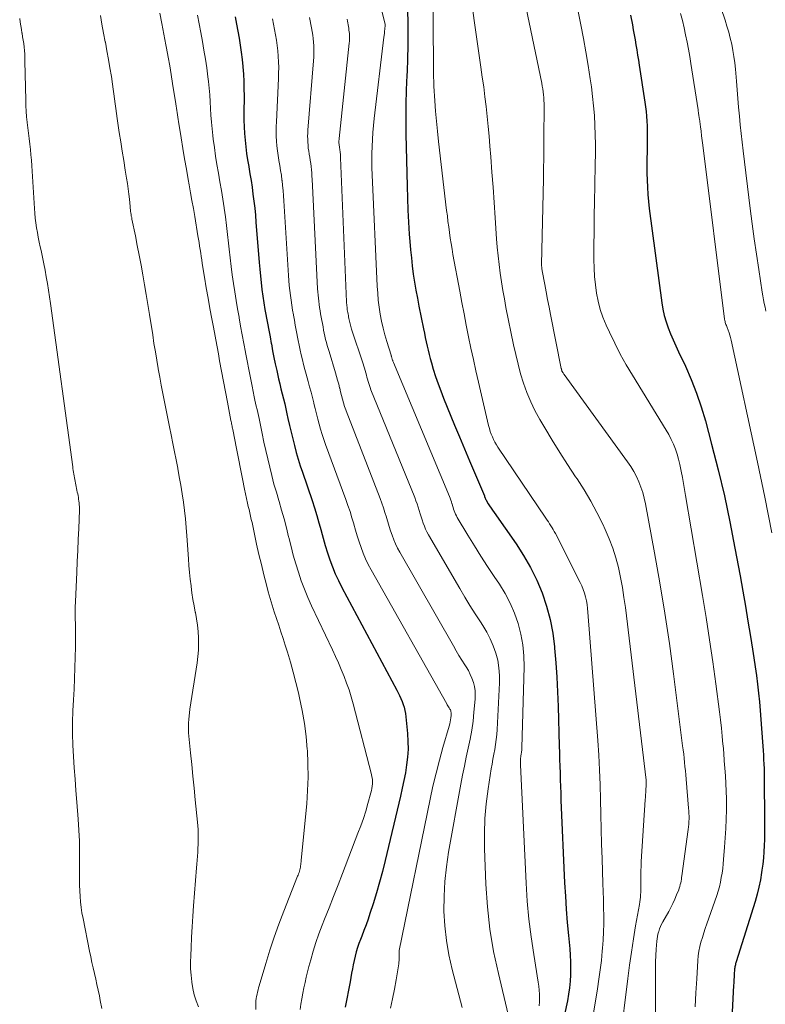
# Model space of a CAD drawing. Units: feet. Extents: x 1949998 to 1955036, y 560000 to 565000.
# Drawn here: x 1950314 to 1950394, y 560306 to 560411 of the extents above; entities that cross this region are included whole.
import ezdxf

# ---------------------------------------------------------------- set-up
doc = ezdxf.new("R2010")
doc.units = ezdxf.units.FT
doc.header["$LTSCALE"] = 100
doc.header["$MEASUREMENT"] = 0
doc.layers.add('CONTOUR INDEX', color=32, linetype='Continuous', lineweight=25)
doc.layers.add('CONTOUR INTERMEDIATE', color=40, linetype='Continuous', lineweight=15)

msp = doc.modelspace()

# ---------------------------------------------------------------- linework, layer by layer
at = {"layer": 'CONTOUR INDEX', "flags": 128}
for points, elevation in [([(1950355.57, 560412.09), (1950355.64, 560410.72), (1950355.65, 560409.34), (1950355.65, 560407.96), (1950355.62, 560406.58), (1950355.56, 560405.21), (1950355.54, 560404.82), (1950355.48, 560403.25), (1950355.44, 560401.68), (1950355.43, 560400.11), (1950355.45, 560398.54), (1950355.56, 560392.97), (1950355.6, 560391.69), (1950355.65, 560390.42), (1950355.72, 560389.14), (1950355.8, 560387.87), (1950355.86, 560387.06), (1950355.93, 560386.19), (1950356.02, 560385.33), (1950356.12, 560384.47), (1950356.23, 560383.6), (1950356.36, 560382.75), (1950356.5, 560381.89), (1950356.66, 560381.03), (1950356.83, 560380.18), (1950357.33, 560377.74), (1950357.42, 560377.29), (1950357.51, 560376.83), (1950357.61, 560376.38), (1950357.7, 560375.92), (1950357.8, 560375.47), (1950357.91, 560375.02), (1950358.03, 560374.57), (1950358.16, 560374.12), (1950358.36, 560373.44), (1950358.61, 560372.66), (1950358.87, 560371.89), (1950359.16, 560371.12), (1950359.46, 560370.36), (1950360.63, 560367.48), (1950361.16, 560366.21), (1950361.68, 560364.94), (1950362.21, 560363.68), (1950362.75, 560362.41), (1950363.81, 560359.93), (1950363.82, 560359.91), (1950363.83, 560359.89), (1950363.84, 560359.87), (1950363.84, 560359.85), (1950363.87, 560359.76), (1950363.87, 560359.74), (1950363.88, 560359.72), (1950363.89, 560359.7), (1950363.89, 560359.68), (1950363.92, 560359.6), (1950363.93, 560359.58), (1950363.94, 560359.56), (1950363.95, 560359.54), (1950363.96, 560359.53), (1950364.23, 560359.09), (1950364.37, 560358.86), (1950364.53, 560358.62), (1950364.68, 560358.39), (1950364.84, 560358.17), (1950367.19, 560354.82), (1950368, 560353.57), (1950368.74, 560352.29), (1950369.39, 560350.95), (1950369.97, 560349.58), (1950370.44, 560348.17), (1950370.83, 560346.74), (1950371.1, 560345.28), (1950371.29, 560343.81), (1950371.3, 560343.68), (1950371.42, 560342.12), (1950371.53, 560340.57), (1950371.6, 560339.01), (1950371.67, 560337.45), (1950371.8, 560333.24), (1950371.82, 560332.51), (1950371.84, 560331.79), (1950371.86, 560331.07), (1950371.88, 560330.35), (1950371.9, 560329.63), (1950371.93, 560328.91), (1950371.95, 560328.19), (1950371.98, 560327.46), (1950372.37, 560318.62), (1950372.45, 560317.22), (1950372.54, 560315.81), (1950372.65, 560314.41), (1950372.78, 560313.01), (1950372.92, 560311.6), (1950372.97, 560310.91), (1950373.01, 560310.21), (1950373.01, 560309.52), (1950373, 560308.82), (1950372.96, 560308.13), (1950372.89, 560307.43), (1950372.79, 560306.75), (1950372.67, 560306.06), (1950372.36, 560304.57)], 960), ([(1950337.22, 560411.03), (1950337.36, 560410.28), (1950337.5, 560409.53), (1950337.64, 560408.78), (1950337.77, 560408.02), (1950337.88, 560407.27), (1950337.98, 560406.51), (1950338.05, 560405.75), (1950338.06, 560405.72), (1950338.11, 560404.94), (1950338.15, 560404.16), (1950338.17, 560403.38), (1950338.18, 560402.6), (1950338.16, 560400.74), (1950338.17, 560400.02), (1950338.19, 560399.31), (1950338.23, 560398.6), (1950338.28, 560397.89), (1950338.35, 560397.18), (1950338.44, 560396.47), (1950338.55, 560395.77), (1950338.67, 560395.06), (1950338.67, 560395.03), (1950338.8, 560394.31), (1950338.92, 560393.59), (1950339.03, 560392.86), (1950339.13, 560392.14), (1950339.13, 560392.11), (1950339.23, 560391.37), (1950339.31, 560390.63), (1950339.38, 560389.88), (1950339.44, 560389.14), (1950339.78, 560384.83), (1950339.85, 560384.11), (1950339.92, 560383.39), (1950340, 560382.68), (1950340.09, 560381.96), (1950340.19, 560381.24), (1950340.29, 560380.53), (1950340.41, 560379.82), (1950340.54, 560379.11), (1950340.54, 560379.07), (1950340.68, 560378.35), (1950340.81, 560377.62), (1950340.95, 560376.89), (1950341.08, 560376.17), (1950341.09, 560376.14), (1950341.22, 560375.42), (1950341.36, 560374.71), (1950341.51, 560374.01), (1950341.66, 560373.3), (1950341.73, 560372.96), (1950341.86, 560372.42), (1950341.98, 560371.89), (1950342.11, 560371.35), (1950342.24, 560370.82), (1950342.38, 560370.28), (1950342.51, 560369.75), (1950342.63, 560369.21), (1950342.75, 560368.67), (1950342.86, 560368.18), (1950343.02, 560367.45), (1950343.19, 560366.73), (1950343.37, 560366.01), (1950343.55, 560365.29), (1950343.75, 560364.57), (1950343.95, 560363.86), (1950344.17, 560363.15), (1950344.4, 560362.44), (1950345.43, 560359.44), (1950345.69, 560358.65), (1950345.94, 560357.85), (1950346.17, 560357.05), (1950346.39, 560356.24), (1950346.41, 560356.18), (1950346.62, 560355.4), (1950346.84, 560354.63), (1950347.08, 560353.86), (1950347.33, 560353.1), (1950347.6, 560352.35), (1950347.9, 560351.6), (1950348.24, 560350.88), (1950348.6, 560350.16), (1950354.46, 560339.21), (1950354.61, 560338.91), (1950354.76, 560338.61), (1950354.91, 560338.31), (1950355.04, 560338), (1950355.16, 560337.68), (1950355.26, 560337.37), (1950355.33, 560337.04), (1950355.38, 560336.71), (1950355.6, 560334.57), (1950355.65, 560333.73), (1950355.67, 560332.89), (1950355.61, 560332.05), (1950355.52, 560331.21), (1950355.38, 560330.38), (1950355.23, 560329.55), (1950355.05, 560328.72), (1950354.87, 560327.89), (1950353.22, 560321), (1950352.93, 560319.84), (1950352.63, 560318.69), (1950352.29, 560317.55), (1950351.94, 560316.41), (1950351.61, 560315.37), (1950351.4, 560314.76), (1950351.19, 560314.15), (1950350.96, 560313.54), (1950350.73, 560312.93), (1950350.59, 560312.6), (1950350.43, 560312.16), (1950350.28, 560311.72), (1950350.15, 560311.27), (1950350.03, 560310.81), (1950349.93, 560310.36), (1950349.83, 560309.9), (1950349.74, 560309.44), (1950349.65, 560308.98), (1950349.49, 560308.08), (1950349.32, 560307.18), (1950349.15, 560306.27), (1950348.97, 560305.36)], 980), ([(1950379.41, 560411.24), (1950379.6, 560410.2), (1950379.69, 560409.66), (1950379.79, 560409.12), (1950379.88, 560408.58), (1950379.98, 560408.05), (1950380.07, 560407.51), (1950380.16, 560406.97), (1950380.25, 560406.43), (1950380.33, 560405.89), (1950380.94, 560401.95), (1950381.01, 560401.45), (1950381.07, 560400.94), (1950381.11, 560400.43), (1950381.15, 560399.92), (1950381.17, 560399.41), (1950381.19, 560398.9), (1950381.19, 560398.39), (1950381.19, 560397.88), (1950381.16, 560396.65), (1950381.15, 560395.89), (1950381.14, 560395.13), (1950381.15, 560394.37), (1950381.17, 560393.61), (1950381.2, 560392.86), (1950381.25, 560392.1), (1950381.32, 560391.34), (1950381.4, 560390.59), (1950382.73, 560380.53), (1950382.84, 560379.84), (1950382.99, 560379.17), (1950383.19, 560378.51), (1950383.42, 560377.86), (1950383.68, 560377.22), (1950383.95, 560376.58), (1950384.23, 560375.94), (1950384.52, 560375.31), (1950385.25, 560373.76), (1950385.87, 560372.33), (1950386.44, 560370.89), (1950386.94, 560369.43), (1950387.38, 560367.94), (1950388.05, 560365.45), (1950388.75, 560362.7), (1950389.41, 560359.93), (1950390, 560357.15), (1950390.54, 560354.36), (1950391.08, 560351.38), (1950391.37, 560349.77), (1950391.65, 560348.15), (1950391.92, 560346.54), (1950392.19, 560344.93), (1950392.42, 560343.56), (1950392.57, 560342.63), (1950392.7, 560341.7), (1950392.83, 560340.76), (1950392.95, 560339.83), (1950393.05, 560338.89), (1950393.15, 560337.96), (1950393.23, 560337.02), (1950393.31, 560336.08), (1950393.48, 560333.69), (1950393.52, 560333.21), (1950393.55, 560332.74), (1950393.58, 560332.26), (1950393.6, 560331.78), (1950393.63, 560331.31), (1950393.64, 560330.83), (1950393.66, 560330.35), (1950393.66, 560329.87), (1950393.69, 560325.23), (1950393.69, 560324.58), (1950393.69, 560323.92), (1950393.68, 560323.26), (1950393.66, 560322.61), (1950393.62, 560321.95), (1950393.57, 560321.3), (1950393.5, 560320.64), (1950393.42, 560319.99), (1950393.38, 560319.73), (1950393.25, 560318.95), (1950393.1, 560318.18), (1950392.91, 560317.42), (1950392.69, 560316.66), (1950390.68, 560310.22), (1950390.64, 560310.11), (1950390.61, 560310.01), (1950390.58, 560309.9), (1950390.55, 560309.79), (1950390.53, 560309.68), (1950390.51, 560309.58), (1950390.49, 560309.47), (1950390.49, 560309.36), (1950390.47, 560308.94), (1950390.45, 560308.62), (1950390.43, 560308.3), (1950390.42, 560307.98), (1950390.4, 560307.67), (1950390.08, 560301.33)], 940)]:
    msp.add_lwpolyline(points, dxfattribs=dict(at, elevation=elevation))
at = {"layer": 'CONTOUR INTERMEDIATE', "flags": 128}
for points, elevation in [([(1950349.83, 560423.59), (1950353.23, 560410.25), (1950353.23, 560410.23), (1950353.24, 560410.21), (1950353.24, 560410.19), (1950353.24, 560410.17), (1950353.24, 560410.15), (1950353.19, 560409.72), (1950353.16, 560409.5), (1950353.14, 560409.29), (1950353.11, 560409.07), (1950353.08, 560408.86), (1950352.06, 560400.21), (1950351.98, 560399.46), (1950351.91, 560398.71), (1950351.86, 560397.96), (1950351.83, 560397.21), (1950351.81, 560396.46), (1950351.8, 560395.7), (1950351.82, 560394.95), (1950351.84, 560394.2), (1950352.38, 560382.3), (1950352.43, 560381.55), (1950352.49, 560380.8), (1950352.59, 560380.06), (1950352.7, 560379.31), (1950352.84, 560378.57), (1950353, 560377.84), (1950353.19, 560377.11), (1950353.4, 560376.39), (1950353.86, 560374.95), (1950353.88, 560374.88), (1950353.9, 560374.82), (1950353.92, 560374.75), (1950353.94, 560374.68), (1950353.95, 560374.61), (1950353.97, 560374.55), (1950353.99, 560374.48), (1950354.01, 560374.42), (1950354.03, 560374.36), (1950354.05, 560374.29), (1950354.07, 560374.23), (1950354.1, 560374.17), (1950360.08, 560359.85), (1950360.15, 560359.67), (1950360.23, 560359.48), (1950360.29, 560359.28), (1950360.35, 560359.09), (1950360.36, 560359.07), (1950360.41, 560358.89), (1950360.47, 560358.7), (1950360.53, 560358.52), (1950360.59, 560358.33), (1950360.66, 560358.15), (1950360.74, 560357.98), (1950360.83, 560357.8), (1950360.92, 560357.63), (1950362.06, 560355.72), (1950362.74, 560354.61), (1950363.43, 560353.5), (1950364.14, 560352.4), (1950364.86, 560351.31), (1950365.41, 560350.5), (1950366.02, 560349.51), (1950366.57, 560348.48), (1950367.03, 560347.4), (1950367.42, 560346.3), (1950367.71, 560345.17), (1950367.93, 560344.02), (1950368.03, 560342.86), (1950368.05, 560341.69), (1950367.82, 560333.05), (1950367.82, 560332.97), (1950367.81, 560332.89), (1950367.8, 560332.82), (1950367.79, 560332.74), (1950367.78, 560332.66), (1950367.77, 560332.58), (1950367.76, 560332.5), (1950367.74, 560332.42), (1950367.7, 560332.13), (1950367.68, 560331.9), (1950367.66, 560331.67), (1950367.66, 560331.45), (1950367.66, 560331.22), (1950368.27, 560318.59), (1950368.39, 560316.68), (1950368.56, 560314.77), (1950368.8, 560312.87), (1950369.07, 560310.98), (1950369.56, 560308.02), (1950369.61, 560307.6), (1950369.66, 560307.19), (1950369.68, 560306.77), (1950369.69, 560306.35), (1950369.68, 560305.93), (1950369.65, 560305.52)], 964), ([(1950366.75, 560419.34), (1950369.93, 560403.96), (1950369.99, 560403.66), (1950370.04, 560403.35), (1950370.08, 560403.05), (1950370.12, 560402.74), (1950370.15, 560402.43), (1950370.17, 560402.12), (1950370.18, 560401.81), (1950370.18, 560401.5), (1950370.16, 560398.1), (1950370.15, 560397.01), (1950370.14, 560395.93), (1950370.13, 560394.85), (1950370.11, 560393.77), (1950369.92, 560384.62), (1950369.92, 560384.54), (1950369.92, 560384.45), (1950369.93, 560384.37), (1950369.93, 560384.28), (1950369.94, 560384.2), (1950369.95, 560384.11), (1950369.97, 560384.03), (1950369.98, 560383.95), (1950370.26, 560382.5), (1950370.41, 560381.69), (1950370.56, 560380.89), (1950370.72, 560380.08), (1950370.88, 560379.27), (1950372.01, 560373.53), (1950372.02, 560373.49), (1950372.03, 560373.44), (1950372.04, 560373.39), (1950372.06, 560373.34), (1950372.07, 560373.29), (1950372.09, 560373.25), (1950372.12, 560373.2), (1950372.14, 560373.16), (1950372.16, 560373.12), (1950372.2, 560373.06), (1950372.24, 560372.99), (1950372.28, 560372.93), (1950372.32, 560372.87), (1950379.09, 560363.57), (1950379.43, 560363.06), (1950379.75, 560362.54), (1950380.03, 560362), (1950380.29, 560361.44), (1950380.5, 560360.87), (1950380.7, 560360.29), (1950380.85, 560359.69), (1950380.98, 560359.09), (1950381.96, 560353.86), (1950382.53, 560350.64), (1950383.07, 560347.41), (1950383.55, 560344.17), (1950383.99, 560340.92), (1950384.96, 560333.25), (1950385.02, 560332.81), (1950385.07, 560332.37), (1950385.12, 560331.93), (1950385.16, 560331.48), (1950385.21, 560331.04), (1950385.25, 560330.59), (1950385.29, 560330.15), (1950385.33, 560329.7), (1950385.6, 560326.59), (1950385.62, 560326.31), (1950385.63, 560326.03), (1950385.64, 560325.75), (1950385.64, 560325.47), (1950385.63, 560325.18), (1950385.61, 560324.9), (1950385.58, 560324.62), (1950385.55, 560324.34), (1950384.88, 560319.39), (1950384.85, 560319.2), (1950384.82, 560319.01), (1950384.79, 560318.82), (1950384.75, 560318.63), (1950384.71, 560318.44), (1950384.66, 560318.26), (1950384.6, 560318.08), (1950384.54, 560317.9), (1950384.32, 560317.34), (1950384.13, 560316.89), (1950383.92, 560316.44), (1950383.7, 560316), (1950383.47, 560315.57), (1950382.85, 560314.48), (1950382.72, 560314.23), (1950382.6, 560313.98), (1950382.5, 560313.71), (1950382.41, 560313.45), (1950382.39, 560313.38), (1950382.33, 560313.14), (1950382.28, 560312.9), (1950382.24, 560312.66), (1950382.21, 560312.41), (1950382.15, 560311.56), (1950382.1, 560310.89), (1950382.07, 560310.21), (1950382.06, 560309.54), (1950382.05, 560308.86), (1950382.08, 560303.53)], 948), ([(1950361.94, 560416.2), (1950363.45, 560405.68), (1950363.59, 560404.62), (1950363.74, 560403.57), (1950363.87, 560402.52), (1950364, 560401.47), (1950364.12, 560400.41), (1950364.22, 560399.36), (1950364.32, 560398.3), (1950364.41, 560397.24), (1950364.49, 560396.11), (1950364.62, 560394.48), (1950364.74, 560392.86), (1950364.85, 560391.23), (1950364.96, 560389.6), (1950365.12, 560387.37), (1950365.19, 560386.45), (1950365.27, 560385.53), (1950365.38, 560384.61), (1950365.49, 560383.69), (1950365.63, 560382.78), (1950365.78, 560381.86), (1950365.94, 560380.95), (1950366.11, 560380.04), (1950366.92, 560376.04), (1950367.15, 560375), (1950367.4, 560373.97), (1950367.68, 560372.96), (1950367.99, 560371.94), (1950368.35, 560370.95), (1950368.75, 560369.97), (1950369.21, 560369.02), (1950369.72, 560368.09), (1950370.25, 560367.19), (1950371.04, 560365.87), (1950371.85, 560364.56), (1950372.68, 560363.26), (1950373.53, 560361.97), (1950373.7, 560361.73), (1950374.45, 560360.56), (1950375.16, 560359.37), (1950375.82, 560358.15), (1950376.44, 560356.9), (1950376.7, 560356.35), (1950377.13, 560355.36), (1950377.52, 560354.35), (1950377.84, 560353.32), (1950378.11, 560352.27), (1950378.33, 560351.21), (1950378.54, 560350.15), (1950378.7, 560349.08), (1950378.85, 560348), (1950381.06, 560329.6), (1950381.07, 560329.51), (1950381.07, 560329.34), (1950381.08, 560329.25), (1950381.08, 560329.16), (1950381.07, 560329.07), (1950381.07, 560328.98), (1950381.04, 560328.6), (1950381.03, 560328.32), (1950381.01, 560328.04), (1950380.99, 560327.76), (1950380.97, 560327.48), (1950380.54, 560320.92), (1950380.52, 560320.42), (1950380.5, 560319.91), (1950380.5, 560319.41), (1950380.5, 560318.9), (1950380.51, 560318.41), (1950380.51, 560318.15), (1950380.51, 560317.89), (1950380.5, 560317.63), (1950380.48, 560317.37), (1950380.45, 560317.11), (1950380.42, 560316.85), (1950380.38, 560316.59), (1950380.34, 560316.33), (1950379.94, 560314.05), (1950379.71, 560312.65), (1950379.49, 560311.25), (1950379.29, 560309.85), (1950379.11, 560308.44), (1950378.31, 560301.8)], 952), ([(1950358.3, 560413.93), (1950358.4, 560405.98), (1950358.4, 560405.69), (1950358.4, 560405.4), (1950358.4, 560405.11), (1950358.4, 560404.82), (1950358.4, 560404.53), (1950358.41, 560404.24), (1950358.42, 560403.95), (1950358.43, 560403.66), (1950358.53, 560402.07), (1950358.61, 560400.99), (1950358.7, 560399.91), (1950358.81, 560398.83), (1950358.92, 560397.75), (1950359.78, 560390.39), (1950359.86, 560389.8), (1950359.93, 560389.21), (1950360.01, 560388.62), (1950360.09, 560388.03), (1950360.17, 560387.44), (1950360.26, 560386.86), (1950360.36, 560386.27), (1950360.46, 560385.69), (1950361.18, 560381.78), (1950361.4, 560380.56), (1950361.64, 560379.34), (1950361.88, 560378.13), (1950362.12, 560376.91), (1950362.38, 560375.7), (1950362.64, 560374.49), (1950362.91, 560373.28), (1950363.18, 560372.07), (1950364.26, 560367.42), (1950364.34, 560367.11), (1950364.43, 560366.81), (1950364.54, 560366.52), (1950364.66, 560366.22), (1950364.79, 560365.94), (1950364.93, 560365.66), (1950365.09, 560365.38), (1950365.26, 560365.12), (1950370.37, 560357.54), (1950370.5, 560357.34), (1950370.64, 560357.14), (1950370.77, 560356.94), (1950370.9, 560356.74), (1950371.03, 560356.53), (1950371.16, 560356.33), (1950371.27, 560356.12), (1950371.39, 560355.91), (1950374.02, 560350.7), (1950374.2, 560350.32), (1950374.36, 560349.94), (1950374.49, 560349.55), (1950374.6, 560349.15), (1950374.69, 560348.74), (1950374.77, 560348.34), (1950374.82, 560347.92), (1950374.86, 560347.51), (1950375.9, 560333.83), (1950376.01, 560332.26), (1950376.09, 560330.68), (1950376.15, 560329.1), (1950376.19, 560327.52), (1950376.22, 560325.94), (1950376.26, 560324.36), (1950376.31, 560322.78), (1950376.36, 560321.2), (1950376.45, 560318.58), (1950376.48, 560317.72), (1950376.5, 560316.85), (1950376.53, 560315.98), (1950376.55, 560315.12), (1950376.55, 560314.25), (1950376.53, 560313.39), (1950376.49, 560312.52), (1950376.42, 560311.66), (1950376.39, 560311.36), (1950376.29, 560310.35), (1950376.17, 560309.35), (1950376.03, 560308.34), (1950375.87, 560307.34), (1950375.19, 560303.22)], 956), ([(1950388.68, 560413.1), (1950389.48, 560410.7), (1950389.69, 560410.06), (1950389.87, 560409.42), (1950390.04, 560408.77), (1950390.19, 560408.12), (1950390.32, 560407.46), (1950390.43, 560406.8), (1950390.51, 560406.14), (1950390.58, 560405.47), (1950390.69, 560404.17), (1950390.77, 560403.24), (1950390.85, 560402.32), (1950390.93, 560401.39), (1950391.01, 560400.46), (1950391.1, 560399.53), (1950391.19, 560398.6), (1950391.3, 560397.68), (1950391.41, 560396.75), (1950392.17, 560390.58), (1950392.38, 560388.96), (1950392.6, 560387.34), (1950392.83, 560385.71), (1950393.08, 560384.1), (1950393.45, 560381.67), (1950393.52, 560381.27), (1950393.59, 560380.86), (1950393.67, 560380.46), (1950393.75, 560380.05), (1950393.84, 560379.65)], 932), ([(1950329.21, 560411.44), (1950329.42, 560410.32), (1950329.63, 560409.2), (1950329.84, 560408.07), (1950329.91, 560407.7), (1950330.08, 560406.76), (1950330.25, 560405.82), (1950330.41, 560404.88), (1950330.56, 560403.94), (1950330.9, 560401.77), (1950330.94, 560401.53), (1950330.98, 560401.29), (1950331.01, 560401.06), (1950331.04, 560400.82), (1950331.07, 560400.58), (1950331.11, 560400.34), (1950331.14, 560400.1), (1950331.18, 560399.87), (1950331.46, 560398.12), (1950331.64, 560397.01), (1950331.82, 560395.9), (1950332.02, 560394.79), (1950332.22, 560393.68), (1950332.32, 560393.13), (1950332.47, 560392.28), (1950332.62, 560391.44), (1950332.77, 560390.6), (1950332.91, 560389.75), (1950333.26, 560387.69), (1950333.32, 560387.32), (1950333.38, 560386.95), (1950333.43, 560386.58), (1950333.49, 560386.21), (1950333.55, 560385.84), (1950333.6, 560385.47), (1950333.66, 560385.1), (1950333.72, 560384.73), (1950333.97, 560383.25), (1950334.15, 560382.14), (1950334.34, 560381.04), (1950334.54, 560379.93), (1950334.74, 560378.83), (1950334.88, 560378.1), (1950335.02, 560377.35), (1950335.16, 560376.59), (1950335.3, 560375.83), (1950335.44, 560375.07), (1950335.57, 560374.34), (1950335.78, 560373.24), (1950335.98, 560372.14), (1950336.19, 560371.04), (1950336.4, 560369.94), (1950336.78, 560367.97), (1950336.81, 560367.85), (1950336.83, 560367.73), (1950336.85, 560367.62), (1950336.88, 560367.5), (1950336.9, 560367.38), (1950336.92, 560367.26), (1950336.95, 560367.14), (1950336.97, 560367.02), (1950337.36, 560365), (1950337.57, 560363.91), (1950337.79, 560362.82), (1950338.02, 560361.73), (1950338.24, 560360.64), (1950338.56, 560359.16), (1950338.63, 560358.81), (1950338.71, 560358.46), (1950338.79, 560358.12), (1950338.87, 560357.77), (1950338.95, 560357.42), (1950339.03, 560357.07), (1950339.11, 560356.72), (1950339.18, 560356.38), (1950339.52, 560354.78), (1950339.76, 560353.68), (1950340.02, 560352.59), (1950340.28, 560351.5), (1950340.56, 560350.42), (1950340.75, 560349.7), (1950340.95, 560348.97), (1950341.16, 560348.25), (1950341.39, 560347.54), (1950341.63, 560346.83), (1950341.87, 560346.12), (1950342.11, 560345.41), (1950342.35, 560344.69), (1950342.57, 560343.98), (1950342.8, 560343.26), (1950343.12, 560342.18), (1950343.43, 560341.1), (1950343.71, 560340.01), (1950343.98, 560338.92), (1950344.1, 560338.38), (1950344.38, 560337.02), (1950344.62, 560335.64), (1950344.79, 560334.25), (1950344.92, 560332.86), (1950344.93, 560332.78), (1950344.99, 560331.35), (1950345.01, 560329.91), (1950344.96, 560328.48), (1950344.86, 560327.05), (1950344.28, 560321.04), (1950344.26, 560320.89), (1950344.25, 560320.74), (1950344.23, 560320.6), (1950344.21, 560320.45), (1950344.19, 560320.29), (1950344.17, 560320.15), (1950344.13, 560320.01), (1950344.09, 560319.87), (1950344.05, 560319.74), (1950344, 560319.6), (1950343.95, 560319.46), (1950343.89, 560319.33), (1950342.42, 560315.62), (1950341.89, 560314.24), (1950341.39, 560312.85), (1950340.93, 560311.45), (1950340.49, 560310.04), (1950339.8, 560307.65), (1950339.73, 560307.42), (1950339.67, 560307.2), (1950339.61, 560306.97), (1950339.56, 560306.75), (1950339.51, 560306.52), (1950339.47, 560306.29), (1950339.45, 560306.06), (1950339.43, 560305.83), (1950339.42, 560305.13)], 988), ([(1950373.7, 560412.15), (1950374.03, 560410.54), (1950374.1, 560410.18), (1950374.38, 560408.75), (1950374.63, 560407.31), (1950374.87, 560405.87), (1950375.09, 560404.43), (1950375.22, 560403.59), (1950375.35, 560402.56), (1950375.46, 560401.54), (1950375.54, 560400.51), (1950375.6, 560399.48), (1950375.63, 560398.45), (1950375.65, 560397.42), (1950375.65, 560396.38), (1950375.63, 560395.35), (1950375.58, 560393), (1950375.55, 560391.39), (1950375.52, 560389.78), (1950375.51, 560388.17), (1950375.5, 560386.56), (1950375.49, 560385.14), (1950375.51, 560384.24), (1950375.56, 560383.35), (1950375.65, 560382.46), (1950375.76, 560381.57), (1950375.94, 560380.69), (1950376.16, 560379.82), (1950376.45, 560378.98), (1950376.79, 560378.16), (1950377.14, 560377.41), (1950377.71, 560376.23), (1950378.3, 560375.06), (1950378.94, 560373.92), (1950379.61, 560372.8), (1950383.2, 560366.95), (1950383.48, 560366.46), (1950383.74, 560365.96), (1950383.97, 560365.44), (1950384.18, 560364.92), (1950384.36, 560364.38), (1950384.52, 560363.84), (1950384.66, 560363.29), (1950384.77, 560362.73), (1950384.81, 560362.55), (1950384.93, 560361.9), (1950385.05, 560361.25), (1950385.16, 560360.6), (1950385.27, 560359.95), (1950387.09, 560349.28), (1950387.48, 560346.94), (1950387.84, 560344.58), (1950388.18, 560342.23), (1950388.5, 560339.87), (1950388.88, 560336.89), (1950388.99, 560336.02), (1950389.09, 560335.15), (1950389.18, 560334.28), (1950389.26, 560333.41), (1950389.27, 560333.29), (1950389.34, 560332.48), (1950389.4, 560331.67), (1950389.46, 560330.86), (1950389.52, 560330.04), (1950389.57, 560329.23), (1950389.6, 560328.42), (1950389.62, 560327.6), (1950389.62, 560326.79), (1950389.62, 560326.42), (1950389.6, 560325.42), (1950389.57, 560324.42), (1950389.51, 560323.42), (1950389.44, 560322.43), (1950389.33, 560321.14), (1950389.28, 560320.65), (1950389.23, 560320.16), (1950389.16, 560319.67), (1950389.08, 560319.19), (1950388.99, 560318.7), (1950388.88, 560318.22), (1950388.74, 560317.75), (1950388.59, 560317.28), (1950387.54, 560314.25), (1950387.37, 560313.77), (1950387.21, 560313.29), (1950387.06, 560312.81), (1950386.91, 560312.32), (1950386.79, 560311.83), (1950386.68, 560311.34), (1950386.61, 560310.84), (1950386.57, 560310.34), (1950386.46, 560308.38), (1950386.38, 560306.89), (1950386.29, 560305.41)], 944), ([(1950384.73, 560411.4), (1950384.93, 560410.64), (1950385.11, 560409.88), (1950385.28, 560409.12), (1950385.43, 560408.35), (1950385.58, 560407.59), (1950385.71, 560406.82), (1950385.84, 560406.05), (1950386.6, 560401.12), (1950386.62, 560400.99), (1950386.64, 560400.85), (1950386.66, 560400.71), (1950386.68, 560400.58), (1950386.7, 560400.43), (1950386.71, 560400.37), (1950386.72, 560400.3), (1950386.73, 560400.24), (1950386.74, 560400.17), (1950386.85, 560399.32), (1950386.92, 560398.83), (1950386.98, 560398.34), (1950387.04, 560397.85), (1950387.1, 560397.36), (1950389.44, 560378.77), (1950389.45, 560378.65), (1950389.48, 560378.54), (1950389.51, 560378.43), (1950389.54, 560378.33), (1950389.58, 560378.22), (1950389.62, 560378.11), (1950389.66, 560378.01), (1950389.7, 560377.9), (1950389.82, 560377.6), (1950389.91, 560377.34), (1950390, 560377.08), (1950390.07, 560376.82), (1950390.13, 560376.56), (1950392.93, 560363.54), (1950393.71, 560359.78), (1950394.46, 560356)], 936), ([(1950314.25, 560410.88), (1950314.3, 560410.49), (1950314.35, 560410.1), (1950314.42, 560409.71), (1950314.49, 560409.33), (1950314.5, 560409.29), (1950314.56, 560408.92), (1950314.62, 560408.56), (1950314.67, 560408.19), (1950314.72, 560407.82), (1950314.75, 560407.44), (1950314.78, 560407.07), (1950314.8, 560406.7), (1950314.81, 560406.33), (1950314.89, 560402.15), (1950314.9, 560401.56), (1950314.93, 560400.97), (1950314.98, 560400.39), (1950315.04, 560399.8), (1950315.04, 560399.78), (1950315.11, 560399.2), (1950315.17, 560398.63), (1950315.24, 560398.05), (1950315.31, 560397.47), (1950315.38, 560396.9), (1950315.44, 560396.32), (1950315.49, 560395.74), (1950315.53, 560395.16), (1950315.81, 560390.6), (1950315.86, 560390.09), (1950315.91, 560389.57), (1950315.97, 560389.06), (1950316.05, 560388.54), (1950316.14, 560388.03), (1950316.23, 560387.52), (1950316.33, 560387.01), (1950316.44, 560386.5), (1950316.53, 560386.11), (1950316.68, 560385.41), (1950316.83, 560384.7), (1950316.96, 560384), (1950317.08, 560383.29), (1950317.2, 560382.58), (1950317.31, 560381.87), (1950317.42, 560381.16), (1950317.52, 560380.45), (1950319.9, 560363.03), (1950319.93, 560362.84), (1950319.96, 560362.64), (1950319.99, 560362.45), (1950320.02, 560362.25), (1950320.05, 560362.06), (1950320.09, 560361.86), (1950320.12, 560361.67), (1950320.16, 560361.48), (1950320.2, 560361.29), (1950320.24, 560361.1), (1950320.27, 560360.91), (1950320.31, 560360.72), (1950320.35, 560360.53), (1950320.39, 560360.33), (1950320.43, 560360.14), (1950320.47, 560359.95), (1950320.5, 560359.75), (1950320.53, 560359.56), (1950320.56, 560359.37), (1950320.59, 560359.18), (1950320.6, 560358.98), (1950320.61, 560358.79), (1950320.62, 560358.6), (1950320.61, 560358.4), (1950320.54, 560356.45), (1950320.49, 560355.27), (1950320.45, 560354.1), (1950320.39, 560352.93), (1950320.34, 560351.76), (1950320.19, 560348.65), (1950320.17, 560348.04), (1950320.15, 560347.43), (1950320.16, 560346.83), (1950320.18, 560346.22), (1950320.19, 560345.61), (1950320.2, 560345), (1950320.2, 560344.39), (1950320.19, 560343.79), (1950320.16, 560342.73), (1950320.13, 560341.59), (1950320.09, 560340.45), (1950320.04, 560339.31), (1950319.99, 560338.17), (1950319.93, 560336.99), (1950319.89, 560335.77), (1950319.88, 560334.55), (1950319.91, 560333.34), (1950319.98, 560332.12), (1950320.06, 560330.9), (1950320.16, 560329.69), (1950320.25, 560328.47), (1950320.34, 560327.25), (1950320.49, 560325.44), (1950320.56, 560324.26), (1950320.62, 560323.09), (1950320.64, 560321.91), (1950320.64, 560320.73), (1950320.63, 560319.56), (1950320.62, 560318.96), (1950320.63, 560318.37), (1950320.66, 560317.78), (1950320.69, 560317.19), (1950320.74, 560316.59), (1950320.81, 560316), (1950320.89, 560315.42), (1950321, 560314.83), (1950321.7, 560311.34), (1950321.82, 560310.74), (1950321.95, 560310.15), (1950322.08, 560309.55), (1950322.22, 560308.96), (1950322.35, 560308.36), (1950322.49, 560307.77), (1950322.62, 560307.17), (1950322.74, 560306.57), (1950322.84, 560306.08), (1950323.01, 560305.24)], 996), ([(1950322.85, 560411.18), (1950323.02, 560410.25), (1950323.19, 560409.32), (1950323.37, 560408.39), (1950323.38, 560408.35), (1950323.55, 560407.43), (1950323.72, 560406.51), (1950323.87, 560405.59), (1950324.02, 560404.67), (1950324.15, 560403.86), (1950324.22, 560403.34), (1950324.3, 560402.82), (1950324.37, 560402.3), (1950324.43, 560401.78), (1950324.49, 560401.25), (1950324.56, 560400.73), (1950324.64, 560400.21), (1950324.71, 560399.69), (1950324.87, 560398.71), (1950325.02, 560397.7), (1950325.18, 560396.7), (1950325.34, 560395.7), (1950325.5, 560394.7), (1950325.64, 560393.82), (1950325.73, 560393.26), (1950325.81, 560392.7), (1950325.88, 560392.14), (1950325.94, 560391.58), (1950326.02, 560390.8), (1950326.03, 560390.63), (1950326.05, 560390.46), (1950326.08, 560390.29), (1950326.1, 560390.12), (1950326.13, 560389.95), (1950326.15, 560389.78), (1950326.19, 560389.62), (1950326.22, 560389.45), (1950326.58, 560387.69), (1950326.79, 560386.65), (1950327, 560385.6), (1950327.19, 560384.55), (1950327.38, 560383.5), (1950327.57, 560382.45), (1950327.75, 560381.4), (1950327.92, 560380.34), (1950328.09, 560379.29), (1950328.43, 560377.1), (1950328.57, 560376.2), (1950328.72, 560375.3), (1950328.87, 560374.41), (1950329.03, 560373.51), (1950329.03, 560373.5), (1950329.19, 560372.61), (1950329.35, 560371.73), (1950329.52, 560370.84), (1950329.69, 560369.96), (1950329.86, 560369.08), (1950330.04, 560368.2), (1950330.21, 560367.31), (1950330.39, 560366.43), (1950330.57, 560365.53), (1950330.74, 560364.64), (1950330.92, 560363.76), (1950331.1, 560362.87), (1950331.1, 560362.84), (1950331.27, 560361.95), (1950331.43, 560361.06), (1950331.57, 560360.16), (1950331.71, 560359.26), (1950331.82, 560358.36), (1950331.92, 560357.46), (1950332, 560356.56), (1950332.07, 560355.66), (1950332.24, 560353.2), (1950332.29, 560352.48), (1950332.35, 560351.76), (1950332.43, 560351.04), (1950332.52, 560350.31), (1950332.52, 560350.26), (1950332.62, 560349.57), (1950332.72, 560348.88), (1950332.84, 560348.19), (1950332.97, 560347.51), (1950332.98, 560347.47), (1950333.1, 560346.8), (1950333.2, 560346.14), (1950333.27, 560345.47), (1950333.32, 560344.79), (1950333.33, 560344.12), (1950333.32, 560343.45), (1950333.26, 560342.78), (1950333.18, 560342.11), (1950332.41, 560337.15), (1950332.36, 560336.79), (1950332.31, 560336.44), (1950332.28, 560336.08), (1950332.26, 560335.72), (1950332.24, 560335.37), (1950332.24, 560335.01), (1950332.26, 560334.65), (1950332.29, 560334.3), (1950332.46, 560332.51), (1950332.59, 560331.25), (1950332.72, 560330), (1950332.84, 560328.75), (1950332.97, 560327.5), (1950333.22, 560325.12), (1950333.25, 560324.72), (1950333.28, 560324.32), (1950333.29, 560323.92), (1950333.29, 560323.52), (1950333.29, 560323.12), (1950333.27, 560322.72), (1950333.26, 560322.32), (1950333.23, 560321.92), (1950333.23, 560321.89), (1950333.2, 560321.47), (1950333.17, 560321.06), (1950333.14, 560320.64), (1950333.11, 560320.23), (1950332.8, 560316.19), (1950332.72, 560315.07), (1950332.65, 560313.95), (1950332.58, 560312.83), (1950332.53, 560311.71), (1950332.49, 560310.87), (1950332.47, 560310.17), (1950332.48, 560309.47), (1950332.52, 560308.77), (1950332.59, 560308.07), (1950332.6, 560308.05), (1950332.71, 560307.37), (1950332.86, 560306.7), (1950333.06, 560306.04), (1950333.3, 560305.39)], 992), ([(1950333.21, 560411.24), (1950333.39, 560410.3), (1950333.56, 560409.36), (1950333.74, 560408.42), (1950333.9, 560407.49), (1950334.06, 560406.54), (1950334.19, 560405.6), (1950334.31, 560404.66), (1950334.37, 560404.15), (1950334.45, 560403.43), (1950334.51, 560402.71), (1950334.57, 560401.99), (1950334.61, 560401.26), (1950334.65, 560400.54), (1950334.7, 560399.82), (1950334.77, 560399.1), (1950334.85, 560398.38), (1950334.89, 560398), (1950335.01, 560397.09), (1950335.13, 560396.18), (1950335.28, 560395.28), (1950335.44, 560394.38), (1950335.44, 560394.35), (1950335.61, 560393.43), (1950335.77, 560392.51), (1950335.91, 560391.59), (1950336.05, 560390.67), (1950336.05, 560390.64), (1950336.18, 560389.71), (1950336.3, 560388.77), (1950336.42, 560387.83), (1950336.52, 560386.89), (1950336.59, 560386.25), (1950336.69, 560385.33), (1950336.8, 560384.42), (1950336.91, 560383.51), (1950337.04, 560382.6), (1950337.18, 560381.69), (1950337.32, 560380.79), (1950337.48, 560379.88), (1950337.64, 560378.98), (1950337.64, 560378.94), (1950337.81, 560378.02), (1950337.98, 560377.1), (1950338.15, 560376.18), (1950338.32, 560375.26), (1950338.33, 560375.24), (1950338.5, 560374.33), (1950338.67, 560373.43), (1950338.85, 560372.52), (1950339.04, 560371.62), (1950339.27, 560370.48), (1950339.34, 560370.15), (1950339.41, 560369.82), (1950339.48, 560369.49), (1950339.56, 560369.16), (1950339.63, 560368.83), (1950339.71, 560368.5), (1950339.78, 560368.17), (1950339.85, 560367.84), (1950340.11, 560366.58), (1950340.3, 560365.67), (1950340.49, 560364.77), (1950340.7, 560363.88), (1950340.91, 560362.98), (1950341.14, 560362.09), (1950341.37, 560361.19), (1950341.62, 560360.31), (1950341.88, 560359.42), (1950341.91, 560359.33), (1950342.18, 560358.39), (1950342.44, 560357.46), (1950342.69, 560356.52), (1950342.93, 560355.57), (1950342.95, 560355.47), (1950343.19, 560354.54), (1950343.43, 560353.61), (1950343.7, 560352.69), (1950343.98, 560351.77), (1950344.28, 560350.87), (1950344.62, 560349.97), (1950344.98, 560349.09), (1950345.38, 560348.21), (1950347.61, 560343.5), (1950347.93, 560342.8), (1950348.25, 560342.1), (1950348.55, 560341.39), (1950348.85, 560340.67), (1950349.12, 560339.95), (1950349.38, 560339.22), (1950349.6, 560338.48), (1950349.81, 560337.74), (1950351.77, 560330.18), (1950351.82, 560329.94), (1950351.86, 560329.69), (1950351.87, 560329.45), (1950351.87, 560329.2), (1950351.84, 560328.96), (1950351.81, 560328.71), (1950351.76, 560328.47), (1950351.7, 560328.23), (1950351.39, 560327.09), (1950351.15, 560326.29), (1950350.9, 560325.49), (1950350.62, 560324.7), (1950350.33, 560323.92), (1950348.68, 560319.64), (1950348.21, 560318.41), (1950347.73, 560317.19), (1950347.25, 560315.96), (1950346.76, 560314.74), (1950346.5, 560314.1), (1950346.16, 560313.19), (1950345.84, 560312.28), (1950345.55, 560311.36), (1950345.29, 560310.43), (1950345.09, 560309.69), (1950344.95, 560309.13), (1950344.81, 560308.56), (1950344.68, 560307.99), (1950344.55, 560307.42), (1950344.43, 560306.85), (1950344.33, 560306.27), (1950344.24, 560305.7), (1950344.16, 560305.12)], 984), ([(1950341.22, 560410.82), (1950341.33, 560410.26), (1950341.43, 560409.69), (1950341.54, 560409.13), (1950341.63, 560408.56), (1950341.72, 560407.99), (1950341.78, 560407.42), (1950341.82, 560406.85), (1950341.83, 560406.82), (1950341.86, 560406.23), (1950341.87, 560405.64), (1950341.86, 560405.05), (1950341.85, 560404.46), (1950341.62, 560399.84), (1950341.6, 560399.33), (1950341.6, 560398.81), (1950341.61, 560398.3), (1950341.64, 560397.78), (1950341.68, 560397.27), (1950341.74, 560396.76), (1950341.81, 560396.25), (1950341.9, 560395.74), (1950341.9, 560395.71), (1950341.99, 560395.18), (1950342.08, 560394.66), (1950342.16, 560394.14), (1950342.22, 560393.61), (1950342.23, 560393.58), (1950342.29, 560393.04), (1950342.34, 560392.5), (1950342.39, 560391.96), (1950342.43, 560391.42), (1950342.92, 560383.43), (1950342.96, 560382.9), (1950343, 560382.37), (1950343.06, 560381.85), (1950343.12, 560381.32), (1950343.19, 560380.8), (1950343.26, 560380.28), (1950343.35, 560379.76), (1950343.44, 560379.23), (1950343.44, 560379.21), (1950343.54, 560378.67), (1950343.64, 560378.14), (1950343.74, 560377.6), (1950343.84, 560377.07), (1950343.84, 560377.04), (1950343.94, 560376.52), (1950344.05, 560376), (1950344.16, 560375.49), (1950344.28, 560374.97), (1950344.4, 560374.46), (1950344.53, 560373.94), (1950344.66, 560373.43), (1950344.8, 560372.92), (1950345.02, 560372.15), (1950345.17, 560371.58), (1950345.33, 560371), (1950345.47, 560370.42), (1950345.61, 560369.84), (1950345.62, 560369.79), (1950345.75, 560369.24), (1950345.89, 560368.69), (1950346.03, 560368.13), (1950346.18, 560367.58), (1950346.33, 560367.03), (1950346.5, 560366.49), (1950346.68, 560365.95), (1950346.87, 560365.41), (1950349.04, 560359.54), (1950349.26, 560358.9), (1950349.48, 560358.25), (1950349.68, 560357.6), (1950349.87, 560356.95), (1950349.88, 560356.9), (1950350.06, 560356.27), (1950350.25, 560355.65), (1950350.45, 560355.03), (1950350.66, 560354.41), (1950350.88, 560353.81), (1950351.13, 560353.21), (1950351.42, 560352.62), (1950351.72, 560352.05), (1950359.79, 560337.73), (1950359.85, 560337.62), (1950359.92, 560337.51), (1950359.98, 560337.4), (1950360.05, 560337.3), (1950360.08, 560337.25), (1950360.13, 560337.17), (1950360.18, 560337.08), (1950360.22, 560336.99), (1950360.25, 560336.89), (1950360.27, 560336.8), (1950360.28, 560336.7), (1950360.28, 560336.6), (1950360.28, 560336.5), (1950360.24, 560336.25), (1950360.2, 560336.03), (1950360.16, 560335.81), (1950360.11, 560335.59), (1950360.05, 560335.37), (1950359.39, 560333.08), (1950359.01, 560331.71), (1950358.66, 560330.34), (1950358.33, 560328.96), (1950358.03, 560327.57), (1950354.72, 560311.41), (1950354.72, 560311.39), (1950354.72, 560311.37), (1950354.72, 560311.35), (1950354.72, 560311.33), (1950354.71, 560311.24), (1950354.71, 560311.22), (1950354.71, 560311.2), (1950354.72, 560311.18), (1950354.72, 560311.16), (1950354.73, 560311.08), (1950354.73, 560311.06), (1950354.73, 560311.04), (1950354.73, 560311.02), (1950354.73, 560310.99), (1950354.73, 560310.69), (1950354.73, 560310.51), (1950354.72, 560310.34), (1950354.7, 560310.16), (1950354.67, 560309.99), (1950354.41, 560308.29), (1950354.23, 560307.28), (1950354.02, 560306.27), (1950353.78, 560305.27)], 976), ([(1950345.16, 560410.99), (1950345.23, 560410.61), (1950345.3, 560410.23), (1950345.37, 560409.86), (1950345.44, 560409.48), (1950345.5, 560409.1), (1950345.56, 560408.72), (1950345.59, 560408.34), (1950345.62, 560407.96), (1950345.62, 560407.93), (1950345.63, 560407.53), (1950345.63, 560407.13), (1950345.62, 560406.74), (1950345.59, 560406.34), (1950344.99, 560398.96), (1950344.97, 560398.64), (1950344.96, 560398.32), (1950344.97, 560398), (1950344.98, 560397.68), (1950345, 560397.36), (1950345.03, 560397.04), (1950345.08, 560396.72), (1950345.13, 560396.41), (1950345.13, 560396.39), (1950345.19, 560396.06), (1950345.24, 560395.74), (1950345.29, 560395.41), (1950345.33, 560395.08), (1950345.33, 560395.06), (1950345.36, 560394.72), (1950345.4, 560394.39), (1950345.42, 560394.05), (1950345.44, 560393.71), (1950346.02, 560382.03), (1950346.05, 560381.7), (1950346.07, 560381.36), (1950346.1, 560381.03), (1950346.14, 560380.69), (1950346.18, 560380.36), (1950346.23, 560380.02), (1950346.28, 560379.69), (1950346.34, 560379.36), (1950346.34, 560379.34), (1950346.41, 560378.99), (1950346.47, 560378.65), (1950346.53, 560378.31), (1950346.6, 560377.97), (1950346.6, 560377.95), (1950346.66, 560377.62), (1950346.73, 560377.29), (1950346.8, 560376.96), (1950346.88, 560376.63), (1950346.96, 560376.31), (1950347.05, 560375.98), (1950347.14, 560375.66), (1950347.24, 560375.34), (1950347.93, 560373.07), (1950348.05, 560372.67), (1950348.16, 560372.27), (1950348.27, 560371.86), (1950348.37, 560371.45), (1950348.38, 560371.41), (1950348.48, 560371.03), (1950348.58, 560370.64), (1950348.68, 560370.25), (1950348.79, 560369.86), (1950348.9, 560369.48), (1950349.02, 560369.1), (1950349.16, 560368.72), (1950349.3, 560368.35), (1950352.69, 560359.64), (1950352.87, 560359.15), (1950353.05, 560358.66), (1950353.21, 560358.16), (1950353.36, 560357.66), (1950353.37, 560357.62), (1950353.51, 560357.14), (1950353.66, 560356.67), (1950353.81, 560356.19), (1950353.97, 560355.72), (1950354.14, 560355.25), (1950354.34, 560354.8), (1950354.55, 560354.35), (1950354.79, 560353.91), (1950360.5, 560343.91), (1950360.8, 560343.4), (1950361.1, 560342.9), (1950361.41, 560342.4), (1950361.73, 560341.9), (1950361.87, 560341.68), (1950362.1, 560341.28), (1950362.31, 560340.88), (1950362.49, 560340.46), (1950362.64, 560340.03), (1950362.75, 560339.59), (1950362.82, 560339.14), (1950362.84, 560338.69), (1950362.83, 560338.24), (1950362.7, 560336.86), (1950362.6, 560335.89), (1950362.47, 560334.92), (1950362.29, 560333.96), (1950362.09, 560333), (1950361.88, 560332.05), (1950361.68, 560331.09), (1950361.49, 560330.13), (1950361.31, 560329.17), (1950360, 560321.89), (1950359.76, 560320.33), (1950359.59, 560318.77), (1950359.52, 560317.2), (1950359.5, 560315.62), (1950359.59, 560314.05), (1950359.76, 560312.49), (1950360.03, 560310.94), (1950360.37, 560309.4), (1950361.44, 560305.34)], 972), ([(1950349.16, 560410.79), (1950349.2, 560410.6), (1950349.23, 560410.4), (1950349.27, 560410.21), (1950349.31, 560410.02), (1950349.34, 560409.83), (1950349.37, 560409.64), (1950349.4, 560409.45), (1950349.42, 560409.25), (1950349.43, 560409.06), (1950349.43, 560409.04), (1950349.43, 560408.84), (1950349.43, 560408.64), (1950349.41, 560408.44), (1950349.4, 560408.24), (1950348.32, 560398.08), (1950348.31, 560397.95), (1950348.3, 560397.83), (1950348.3, 560397.7), (1950348.3, 560397.58), (1950348.31, 560397.45), (1950348.32, 560397.33), (1950348.34, 560397.2), (1950348.36, 560397.08), (1950348.38, 560396.94), (1950348.4, 560396.81), (1950348.42, 560396.68), (1950348.44, 560396.55), (1950348.45, 560396.41), (1950348.46, 560396.28), (1950348.47, 560396.14), (1950348.48, 560396.01), (1950349.11, 560380.64), (1950349.12, 560380.5), (1950349.13, 560380.35), (1950349.14, 560380.2), (1950349.16, 560380.06), (1950349.17, 560379.91), (1950349.19, 560379.77), (1950349.22, 560379.62), (1950349.24, 560379.48), (1950349.27, 560379.32), (1950349.3, 560379.17), (1950349.33, 560379.02), (1950349.35, 560378.87), (1950349.38, 560378.72), (1950349.41, 560378.57), (1950349.45, 560378.43), (1950349.48, 560378.29), (1950349.52, 560378.15), (1950349.56, 560378.01), (1950349.6, 560377.87), (1950349.65, 560377.73), (1950350.88, 560374), (1950350.95, 560373.77), (1950351.02, 560373.54), (1950351.09, 560373.3), (1950351.15, 560373.07), (1950351.16, 560373.04), (1950351.22, 560372.82), (1950351.28, 560372.59), (1950351.34, 560372.37), (1950351.4, 560372.14), (1950351.47, 560371.92), (1950351.54, 560371.7), (1950351.62, 560371.48), (1950351.7, 560371.26), (1950356.38, 560359.74), (1950356.51, 560359.41), (1950356.63, 560359.07), (1950356.75, 560358.72), (1950356.85, 560358.38), (1950356.86, 560358.35), (1950356.96, 560358.01), (1950357.06, 560357.68), (1950357.17, 560357.36), (1950357.28, 560357.03), (1950357.41, 560356.7), (1950357.54, 560356.39), (1950357.69, 560356.08), (1950357.86, 560355.77), (1950361.2, 560350.03), (1950361.73, 560349.13), (1950362.27, 560348.24), (1950362.83, 560347.35), (1950363.4, 560346.47), (1950363.65, 560346.1), (1950364.07, 560345.4), (1950364.44, 560344.68), (1950364.76, 560343.93), (1950365.03, 560343.16), (1950365.23, 560342.38), (1950365.37, 560341.58), (1950365.43, 560340.77), (1950365.43, 560339.96), (1950365.17, 560334.99), (1950365.13, 560334.46), (1950365.07, 560333.93), (1950365, 560333.4), (1950364.91, 560332.88), (1950364.81, 560332.36), (1950364.72, 560331.84), (1950364.63, 560331.31), (1950364.54, 560330.79), (1950364.21, 560328.67), (1950364.01, 560327.08), (1950363.87, 560325.49), (1950363.82, 560323.89), (1950363.83, 560322.29), (1950363.98, 560318.48), (1950364.15, 560316.08), (1950364.41, 560313.69), (1950364.8, 560311.31), (1950365.3, 560308.95), (1950366.35, 560304.57)], 968)]:
    msp.add_lwpolyline(points, dxfattribs=dict(at, elevation=elevation))

doc.saveas('drawing.dxf')
